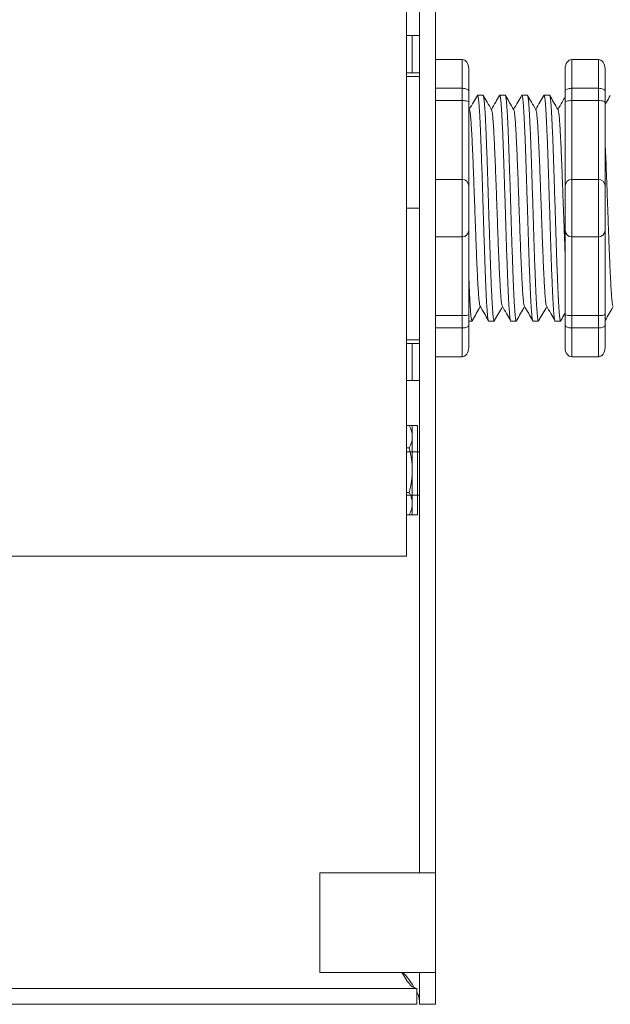
# Model space of a CAD drawing. Units: inches. Extents: x 401.6 to 467.5, y 122.9 to 163.3.
# Drawn here: x 418.9 to 421.1, y 146 to 149.7 of the extents above; entities that cross this region are included whole.
import ezdxf

# ---------------------------------------------------------------- set-up
doc = ezdxf.new("R2010")
doc.units = ezdxf.units.IN
doc.header["$MEASUREMENT"] = 0
doc.layers.add('1', color=7, linetype='Continuous')

msp = doc.modelspace()

# ---------------------------------------------------------------- linework, layer by layer
at = {"color": 7, "linetype": 'Continuous', "lineweight": 20}
for p, q in [((420.3195639075577, 147.7686836187161), (420.3195639075577, 151.4878836542161)), ((420.3695637566577, 151.4878836542161), (420.3695637566577, 146.4778835835161)), ((420.4293637591579, 151.4878836542161), (420.4293637591579, 146.4778835835161)), ((420.3195639075577, 147.7686836187161), (420.3195639075577, 147.6708836018161)), ((417.9295638770579, 147.6708836018161), (420.3195639075577, 147.6708836018161)), ((420.2945639830577, 146.4778835835161), (419.9943639576579, 146.4778835835161)), ((419.9943639576579, 146.4778835835161), (419.9943639576579, 146.1028835422161)), ((420.2945639830577, 146.4778835835161), (420.3695637566577, 146.4778835835161)), ((420.3695637566577, 146.4778835835161), (420.4293637591579, 146.4778835835161)), ((420.4293637591579, 146.4778835835161), (420.4293637591579, 146.1028835422161)), ((419.9943639576579, 146.1028835422161), (420.2945639830577, 146.1028835422161)), ((420.3695637566577, 146.1028835422161), (420.2945639830577, 146.1028835422161)), ((420.3695637566577, 146.1028835422161), (420.4293637591579, 146.1028835422161)), ((420.3695637566577, 146.1028835422161), (420.3695637566577, 145.9828837284161)), ((420.4293637591579, 146.1028835422161), (420.4293637591579, 145.9828837284161)), ((420.3595638454578, 146.0426837309161), (410.7491640656578, 146.0426837309161)), ((420.3595638454578, 145.9828837284161), (420.3595638454578, 146.0426837309161)), ((420.3595638454578, 145.9828837284161), (410.7491640656578, 145.9828837284161)), ((420.4293637591579, 145.9828837284161), (420.3695637566577, 145.9828837284161))]:
    msp.add_line(p, q, dxfattribs=at)
at = {"color": 7, "linetype": 'Continuous', "lineweight": 5}
for p, q in [((420.3409538204577, 149.6328836733161), (420.3195639075577, 149.6328836733161)), ((420.3409538204577, 149.4928836523161), (420.3409538204577, 149.6328836733161)), ((420.3409538204577, 149.6328836733161), (420.3695637566577, 149.6328836733161)), ((420.3409538204577, 149.4928836523161), (420.3195639075577, 149.4928836523161)), ((420.3695637566577, 149.4928836523161), (420.3409538204577, 149.4928836523161)), ((420.3409538204577, 148.4728836771161), (420.3195639075577, 148.4728836771161)), ((420.3409538204577, 148.3328836743162), (420.3409538204577, 148.4728836771161)), ((420.3409538204577, 148.4728836771161), (420.3695637566577, 148.4728836771161)), ((420.3409538204577, 148.3328836743162), (420.3195639075577, 148.3328836743162)), ((420.3695637566577, 148.3328836743162), (420.3409538204577, 148.3328836743162)), ((420.3695637566577, 148.0648836503161), (420.3195639075577, 148.0648836503161)), ((420.3195639075577, 147.9008836115162), (420.3695637566577, 147.9008836115162))]:
    msp.add_line(p, q, dxfattribs=at)
at = {"lineweight": 18}
for p, q in [((420.4293637591579, 149.5428174567921), (420.5294684677753, 149.5428174567921)), ((420.5294684677753, 149.434370689123), (420.5294684677753, 149.5428174567921)), ((420.9425904963022, 149.542817456792), (421.0426952049197, 149.542817456792)), ((420.9425904963022, 149.4343706891343), (420.9425904963022, 149.5428174568033)), ((421.0426952049197, 149.434370689123), (421.0426952049197, 149.542817456792)), ((420.5544946449297, 149.5086310630508), (420.5544946449297, 149.4252104725362)), ((420.9175643191479, 149.5086310630621), (420.9175643191479, 149.4252104725474)), ((421.067721382074, 149.5086310630508), (421.067721382074, 149.4252104725361)), ((420.4293637591579, 149.434370689123), (420.5294684677753, 149.434370689123)), ((420.5294684677753, 149.3880655973752), (420.5294684677753, 149.434370689123)), ((420.9425904963022, 149.434370689123), (421.0426952049197, 149.434370689123)), ((420.9425904963022, 149.3880655973865), (420.9425904963022, 149.4343706891343)), ((421.0426952049197, 149.3880655973752), (421.0426952049197, 149.434370689123)), ((420.4293637591579, 149.3880655973752), (420.5294684677753, 149.3880655973752)), ((420.5294684677753, 149.0913303865352), (420.5294684677753, 149.3880655973752)), ((420.9425904963022, 149.3880655973752), (421.0426952049197, 149.3880655973752)), ((420.9425904963022, 149.0913303865464), (420.9425904963022, 149.3880655973865)), ((421.0426952049197, 149.0913303865351), (421.0426952049197, 149.3880655973752)), ((420.4293637591579, 149.0913303865352), (420.5294684677753, 149.0913303865352)), ((420.5294684677753, 148.8744368511971), (420.5294684677753, 149.0913303865352)), ((420.9425904963022, 149.0913303865351), (421.0426952049197, 149.0913303865351)), ((420.9425904963022, 148.8744368512083), (420.9425904963022, 149.0913303865464)), ((421.0426952049197, 148.874436851197), (421.0426952049197, 149.0913303865351)), ((420.4293637591579, 148.8744368511971), (420.5294684677753, 148.8744368511971)), ((420.5294684677753, 148.577701640357), (420.5294684677753, 148.8744368511971)), ((420.9425904963022, 148.874436851197), (421.0426952049197, 148.874436851197)), ((420.9425904963022, 148.5777016403682), (420.9425904963022, 148.8744368512083)), ((421.0426952049197, 148.5777016403569), (421.0426952049197, 148.874436851197)), ((420.4293637591579, 148.577701640357), (420.5294684677753, 148.577701640357)), ((420.5294684677753, 148.5313965486092), (420.5294684677753, 148.577701640357)), ((420.9425904963022, 148.5777016403569), (421.0426952049197, 148.5777016403569)), ((420.9425904963022, 148.5313965486204), (420.9425904963022, 148.5777016403682)), ((421.0426952049197, 148.5313965486091), (421.0426952049197, 148.5777016403569)), ((420.4293637591579, 148.5313965486092), (420.5294684677753, 148.5313965486092)), ((420.5294684677753, 148.4229497809402), (420.5294684677753, 148.5313965486092)), ((420.5544946449297, 148.540556765196), (420.5544946449297, 148.4571361746814)), ((420.9175643191479, 148.5405567652072), (420.9175643191479, 148.4571361746926)), ((420.9425904963022, 148.5313965486091), (421.0426952049197, 148.5313965486091)), ((420.9425904963022, 148.4229497809514), (420.9425904963022, 148.5313965486204)), ((421.0426952049197, 148.4229497809401), (421.0426952049197, 148.5313965486091)), ((421.067721382074, 148.5405567651959), (421.067721382074, 148.4571361746813)), ((420.4293637591579, 148.4229497809402), (420.5294684677753, 148.4229497809402)), ((420.9425904963022, 148.4229497809401), (421.0426952049197, 148.4229497809401))]:
    msp.add_line(p, q, dxfattribs=at)
at = {"lineweight": 20}
for p, q in [((420.4293637591579, 149.5428174567921), (420.4293637591579, 149.434370689123)), ((420.3695637566577, 148.4831942772621), (420.3695637566577, 149.4825729604702)), ((420.4293637591579, 149.3880655973752), (420.4293637591579, 149.434370689123)), ((420.4293637591579, 149.0913303865352), (420.4293637591579, 149.3880655973752)), ((420.4293637591579, 149.0913303865352), (420.4293637591579, 148.8744368511971)), ((420.4293637591579, 148.577701640357), (420.4293637591579, 148.8744368511971)), ((420.4293637591579, 148.5313965486092), (420.4293637591579, 148.577701640357)), ((420.4293637591579, 148.5313965486092), (420.4293637591579, 148.4229497809402))]:
    msp.add_line(p, q, dxfattribs=at)
at = {"lineweight": 5}
for p, q in [((420.3695637566577, 149.4792361324283), (420.3195639075577, 149.4792361324283)), ((420.6085858332389, 149.4083286304907), (420.5878306409961, 149.4083286304907)), ((420.6920064237535, 149.4083286304907), (420.6712512315107, 149.4083286304907)), ((420.7754270142681, 149.4083286304907), (420.7546718220253, 149.4083286304907)), ((420.8588476047827, 149.4083286304907), (420.8380924125399, 149.4083286304907)), ((420.3695637566577, 148.9828836188661), (420.3195639075577, 148.9828836188661)), ((420.6295409362532, 148.5574386072413), (420.6502961284961, 148.5574386072413)), ((420.7129615267679, 148.5574386072413), (420.7337167190109, 148.5574386072413)), ((420.7963821172827, 148.5574386072413), (420.8171373095255, 148.5574386072413)), ((420.3695637566577, 148.486531105304), (420.3195639075577, 148.486531105304)), ((420.3418133990728, 147.8272831743407), (420.3418133990728, 148.1632997812502)), ((420.3533586917758, 148.163299807825), (420.3621358797326, 148.163299807825)), ((420.3621358797326, 148.163299807825), (420.3621358797326, 147.8272832642295)), ((420.3302328487036, 148.079295336041), (420.3195639075577, 148.0792951945118)), ((420.3302349040625, 147.9112870060535), (420.3195639075577, 147.911286864497)), ((420.3621358797326, 147.8272832642295), (420.3533631492168, 147.8272831478546))]:
    msp.add_line(p, q, dxfattribs=at)
at = {"lineweight": 15}
for p, q in [((420.5544946449297, 149.4252104725362), (420.5544946449297, 149.3825334579742)), ((420.5544946449297, 148.583233779758), (420.5544946449297, 148.540556765196)), ((420.5544946449297, 148.5574386072413), (420.5668755379815, 148.5574386072413)), ((420.8798027077973, 148.5574386072413), (420.9005579000402, 148.5574386072413))]:
    msp.add_line(p, q, dxfattribs=at)
at = {"color": 7, "linetype": 'Continuous', "lineweight": 15}
for p, q in [((420.5544946449297, 149.3825334579742), (420.5544946449297, 149.0663042093807)), ((420.5544946449297, 149.0663042093807), (420.5544946449297, 148.8994630283514)), ((420.5544946449297, 148.8994630283514), (420.5544946449297, 148.583233779758))]:
    msp.add_line(p, q, dxfattribs=at)
at = {"lineweight": 5, "elevation": 1e-10}
for points in [[(420.3195639075577, 148.1632993595191), (420.3533586917758, 148.163299807825)], [(420.3533631492168, 147.8272831478546), (420.3195639075577, 147.8272826994896)]]:
    msp.add_lwpolyline(points, dxfattribs=at)
at = {"lineweight": 18}
for centre, start, end in [((420.5294684677753, 149.0663042093807), 0, 90), ((420.9425904963022, 149.066304209392), 90, 180), ((421.0426952049197, 149.0663042093807), 0, 90), ((420.5294684677753, 148.8994630283514), 270, 0), ((420.9425904963022, 148.8994630283627), 180, 270), ((421.0426952049197, 148.8994630283514), 270, 0)]:
    msp.add_arc(centre, 0.02502617715439414, start, end, dxfattribs=at)
at = {"lineweight": 5}
for centre, radius, start, end in [((420.2602719684944, 148.1212967972442), 0.08159900741300141, 329.0208600591994, 30.98066005922852), ((420.0329385810548, 147.9952875340339), 0.3089355796520054, 344.2224600592274, 15.77896005921811), ((420.2602753115752, 147.8692843022664), 0.08159900741300141, 329.0208600591994, 30.98066005922852)]:
    msp.add_arc(centre, radius, start, end, dxfattribs=at)
at = {"lineweight": 18}
for centre, major_axis, ratio, start_param, end_param in [((420.5294684677753, 149.5086310630508), (2.093312884170099e-18, 0.03418639375250962), 0.7320508076000002, 4.7123889803847, 6.283185307179585), ((421.0426952049197, 149.5086310630508), (2.093312884170099e-18, 0.03418639375250962), 0.7320508076000002, 4.7123889803847, 6.283185307179585), ((420.5294684677753, 149.4252104725362), (-0.02502617715439433, 1.532411387351181e-18), 0.3660254038, 3.141592653589793, 4.712388980384696), ((421.0426952049197, 149.4252104725361), (-0.02502617715439433, 1.532411387351181e-18), 0.3660254038, 3.141592653589793, 4.712388980384696), ((420.5294684677753, 148.540556765196), (-0.02502617715439433, 1.532411387351181e-18), 0.3660254038, 1.570796326794897, 3.141592653589793), ((421.0426952049197, 148.5405567651959), (-0.02502617715439433, 1.532411387351181e-18), 0.3660254038, 1.570796326794897, 3.141592653589793), ((420.5294684677753, 148.4571361746814), (2.09331288417019e-18, 0.0341863937525111), 0.7320508076, 3.141592653589793, 4.7123889803847), ((421.0426952049197, 148.4571361746813), (2.09331288417019e-18, 0.0341863937525111), 0.7320508076, 3.141592653589793, 4.7123889803847)]:
    msp.add_ellipse(centre, major_axis=major_axis, ratio=ratio, start_param=start_param, end_param=end_param, dxfattribs=at)
at = {"lineweight": 18, "extrusion": (0, 0, -1)}
for centre, major_axis, ratio, start_param, end_param in [((420.9425904963022, 149.5086310630621), (-2.093312884170099e-18, 0.03418639375250962), 0.7320508076000002, 4.7123889803847, 6.283185307179585), ((420.9425904963022, 149.4252104725474), (0.02502617715439433, 1.532411387351181e-18), 0.3660254038, 3.141592653589793, 4.712388980384696), ((420.9425904963022, 148.5405567652072), (0.02502617715439433, 1.532411387351181e-18), 0.3660254038, 1.570796326794897, 3.141592653589793), ((420.9425904963022, 148.4571361746926), (-2.09331288417019e-18, 0.0341863937525111), 0.7320508076, 3.141592653589793, 4.7123889803847)]:
    msp.add_ellipse(centre, major_axis=major_axis, ratio=ratio, start_param=start_param, end_param=end_param, dxfattribs=at)
at = {"lineweight": 5}
for points, knots in [([(420.5869286997601, 149.4073584566372), (420.5821324327591, 149.3990742009776), (420.5719660817751, 149.3815145758231), (420.5617970375799, 149.3639564920582), (420.5564255309848, 149.3546819367582)], [0, 0, 0, 0, 0.4717786163822437, 1, 1, 1, 1]), ([(420.6406326163573, 149.3533174424466), (420.6350254153967, 149.3630447831409), (420.6246433037833, 149.3810556119838), (420.6142639746781, 149.3990680260748), (420.6094903437483, 149.4073522433061)], [0, 0, 0, 0, 0.5400829011914207, 1, 1, 1, 1]), ([(420.6703492902749, 149.4073584566372), (420.665553023274, 149.3990742009776), (420.6553866722897, 149.3815145758231), (420.6452176280945, 149.3639564920582), (420.6398461214996, 149.3546819367582)], [0, 0, 0, 0, 0.4717786163822438, 1, 1, 1, 1]), ([(420.7240532068719, 149.3533174424466), (420.7184460059113, 149.3630447831409), (420.7080638942979, 149.3810556119838), (420.6976845651927, 149.3990680260748), (420.6929109342631, 149.4073522433061)], [0, 0, 0, 0, 0.5400829011914203, 1, 1, 1, 1]), ([(420.7537698807893, 149.4073584566372), (420.7489736137886, 149.3990742009776), (420.7388072628043, 149.3815145758231), (420.7286382186091, 149.3639564920582), (420.7232667120142, 149.3546819367582)], [0, 0, 0, 0, 0.4717786163822433, 1, 1, 1, 1]), ([(420.8074737973865, 149.3533174424466), (420.8018665964259, 149.3630447831409), (420.7914844848125, 149.3810556119838), (420.7811051557073, 149.3990680260748), (420.7763315247777, 149.4073522433061)], [0, 0, 0, 0, 0.5400829011914209, 1, 1, 1, 1]), ([(420.8371904713042, 149.4073584566372), (420.8323942043032, 149.3990742009776), (420.8222278533191, 149.3815145758231), (420.8120588091237, 149.3639564920582), (420.8066873025288, 149.3546819367582)], [0, 0, 0, 0, 0.4717786163822453, 1, 1, 1, 1]), ([(420.8908943879011, 149.3533174424466), (420.8852871869405, 149.3630447831409), (420.8749050753271, 149.3810556119838), (420.8645257462219, 149.3990680260748), (420.8597521152923, 149.4073522433061)], [0, 0, 0, 0, 0.54008290119142, 1, 1, 1, 1]), ([(421.087452242848, 149.4073584566372), (421.0826559758472, 149.3990742009776), (421.0760795180139, 149.3877151465266), (421.0695019331797, 149.3763567370855), (421.0677213820734, 149.3732821444875)], [0, 0, 0, 0, 0.4717786163822453, 0.6468847911628302, 0.6468847911628302, 0.6468847911628302, 0.6468847911628302]), ([(420.5685932051917, 148.5607461080424), (420.5733785919865, 148.5690176917161), (420.5832262272608, 148.5860394169497), (420.5930743957726, 148.6030517490618), (420.5981369183666, 148.6117970620193)], [0, 0, 0, 0, 0.4859427326075871, 1, 1, 1, 1]), ([(420.5965287784006, 148.6145622386885), (420.6021524638651, 148.6048934286773), (420.6125847798584, 148.5869571337062), (420.6230165384008, 148.5690109861827), (420.6278249119804, 148.5607389598261)], [0, 0, 0, 0, 0.5390639497625647, 1, 1, 1, 1]), ([(420.6520137957063, 148.5607461080424), (420.6567991825011, 148.5690176917161), (420.6666468177754, 148.5860394169497), (420.6764949862872, 148.6030517490618), (420.6815575088812, 148.6117970620193)], [0, 0, 0, 0, 0.4859427326075866, 1, 1, 1, 1]), ([(420.6799493689154, 148.6145622386885), (420.6855730543797, 148.6048934286773), (420.6960053703733, 148.5869571337062), (420.7064371289154, 148.5690109861827), (420.711245502495, 148.5607389598261)], [0, 0, 0, 0, 0.5390639497625631, 1, 1, 1, 1]), ([(420.7354343862209, 148.5607461080424), (420.7402197730159, 148.5690176917161), (420.75006740829, 148.5860394169497), (420.7599155768018, 148.6030517490618), (420.7649780993958, 148.6117970620193)], [0, 0, 0, 0, 0.4859427326075892, 1, 1, 1, 1]), ([(420.76336995943, 148.6145622386885), (420.7689936448946, 148.6048934286773), (420.7794259608879, 148.5869571337062), (420.78985771943, 148.5690109861827), (420.7946660930097, 148.5607389598261)], [0, 0, 0, 0, 0.5390639497625637, 1, 1, 1, 1]), ([(420.8188549767355, 148.5607461080424), (420.8236403635305, 148.5690176917161), (420.8334879988049, 148.5860394169497), (420.8433361673164, 148.6030517490618), (420.8483986899104, 148.6117970620193)], [0, 0, 0, 0, 0.4859427326075887, 1, 1, 1, 1]), ([(420.8467905499446, 148.6145622386885), (420.8524142354092, 148.6048934286773), (420.8628465514025, 148.5869571337062), (420.8732783099449, 148.5690109861827), (420.8780866835243, 148.5607389598261)], [0, 0, 0, 0, 0.5390639497625639, 1, 1, 1, 1]), ([(421.0691167482793, 148.5607461080424), (421.0739021350743, 148.5690176917161), (421.0837497703487, 148.5860394169497), (421.0935979388605, 148.6030517490618), (421.0986604614545, 148.6117970620193)], [0, 0, 0, 0, 0.4859427326075871, 1, 1, 1, 1])]:
    msp.add_open_spline(points, degree=3, knots=knots, dxfattribs=at)
at = {"color": 253, "linetype": 'Continuous', "lineweight": 5}
for points, knots in [([(420.6295409362883, 148.5574386621299), (420.6295409247656, 148.5574386438388), (420.6291189276407, 148.5567687639267), (420.628277772023, 148.5591020623971), (420.6269668658612, 148.5647986348337), (420.6256372811608, 148.575101015744), (420.6243025575226, 148.5892573043598), (420.6229837948242, 148.6072173647267), (420.6216965014941, 148.6286446307568), (420.620448231617, 148.6533859576695), (420.6191518130603, 148.6813475989678), (420.6178289809258, 148.7124217967536), (420.6164933502343, 148.7462254745966), (420.6151668029024, 148.7822690174862), (420.6138629280394, 148.8200091995548), (420.6126093657764, 148.8591310842986), (420.6113328579819, 148.8994709786892), (420.6100184601514, 148.940872586954), (420.6086857540917, 148.9828847512095), (420.6073530480318, 149.0248969044173), (420.6060386502012, 149.066298479842), (420.6047621424067, 149.1066383204203), (420.6035085801436, 149.145760130716), (420.6022047052815, 149.1835002186054), (420.6008781579462, 149.2195436450994), (420.5995425272676, 149.2533471962249), (420.5982196950847, 149.2844212198471), (420.5969232767069, 149.3123827864643), (420.5956750061684, 149.337123604753), (420.5943877153272, 149.3585519282395), (420.5930689432327, 149.3765070790214), (420.5917342548445, 149.3906808204821), (420.5904045388738, 149.4009172063221), (420.5890941180182, 149.4068567413613), (420.588023832221, 149.4090598992236), (420.58737160854, 149.4077105670186), (420.5871417774089, 149.4072350881981)], [0, 0, 0, 0, 8.311332714e-07, 0.030438824607528, 0.0612026520070828, 0.0921471668627207, 0.1231220030101496, 0.1539759093995288, 0.1845611487787483, 0.214904133812701, 0.2455546140179901, 0.2764446999955374, 0.3074256075388102, 0.3383459081020254, 0.3690559403276396, 0.3994306065777004, 0.4299449904074972, 0.4607567943275693, 0.4917194948249943, 0.5226821953224216, 0.5534939992424935, 0.5840083830722903, 0.6143830493223511, 0.6450930815479654, 0.6760133821111806, 0.7069942896544533, 0.7378843756319962, 0.7685348558372895, 0.7988778408712423, 0.8294630802504616, 0.8603169866398406, 0.8912918227872692, 0.9222363376429068, 0.9530001650424612, 0.9834381585167131, 1, 1, 1, 1]), ([(420.6085858332087, 149.4083285756325), (420.6090056968246, 149.4079409411702), (420.6098499302179, 149.4071615119815), (420.6111595662828, 149.4008346260838), (420.6124894913361, 149.3907030301117), (420.6138241235796, 149.3765011495405), (420.6151429106398, 149.3585534994189), (420.616430197517, 149.3371231891603), (420.6176784691085, 149.312382898671), (420.6189748872018, 149.2844211893934), (420.6202977194618, 149.2533472044392), (420.6216333501195, 149.2195436428999), (420.6229598974605, 149.1835002191901), (420.6242637723209, 149.1457601305618), (420.6255173345846, 149.1066383204617), (420.6267938423788, 149.0662984798309), (420.6281082402097, 149.0248969044201), (420.6294409462693, 148.9828847512096), (420.630773652329, 148.9408725869505), (420.6320880501598, 148.8994709787029), (420.6333645579541, 148.8591310842484), (420.6346181202179, 148.8200091997425), (420.6359219950775, 148.7822690167749), (420.6372485424221, 148.7462254772725), (420.6385841730661, 148.71242178676), (420.6399070053766, 148.6813476360178), (420.6412034232844, 148.6533858211592), (420.6424516955619, 148.6286451363653), (420.6437389798566, 148.6072154532354), (420.6450577766663, 148.5892645181451), (420.6463923723338, 148.5750739955878), (420.6477224335965, 148.5648991016571), (420.6490315779085, 148.5587312101197), (420.650297555145, 148.5569763709637), (420.6512286928534, 148.5577381178632), (420.6517600906993, 148.5603469939617), (420.65185942224, 148.5608346581189)], [0, 0, 0, 0, 0.0298148620966365, 0.0599497104509929, 0.0902615520324234, 0.1206030949744215, 0.150826180616779, 0.180786092255986, 0.2105087025391886, 0.2405325211290703, 0.270791046653105, 0.3011385368587737, 0.3314266592189032, 0.3615088122636733, 0.3912624560275511, 0.42115296078805, 0.4513348047633216, 0.4816644601736464, 0.5119941155839755, 0.542175959559247, 0.572066464319746, 0.6018201080836239, 0.6319022611283938, 0.6621903834885232, 0.6925378736941921, 0.7227963992182246, 0.7528202178081084, 0.7825428280913109, 0.8125027397305178, 0.8427258253728753, 0.8730673683148733, 0.9033792098963038, 0.9335140582506604, 0.9633297344877082, 0.9931454107247559, 1, 1, 1, 1]), ([(420.7129615268029, 148.5574386621299), (420.7129615152803, 148.5574386438388), (420.7125395181558, 148.5567687639273), (420.7116983625373, 148.5591020623968), (420.7103874563758, 148.5647986348338), (420.7090578716754, 148.575101015744), (420.7077231480372, 148.5892573043598), (420.706404385339, 148.6072173647267), (420.7051170920089, 148.6286446307568), (420.7038688221316, 148.6533859576695), (420.7025724035749, 148.6813475989678), (420.7012495714404, 148.7124217967536), (420.6999139407491, 148.7462254745966), (420.698587393417, 148.7822690174862), (420.697283518554, 148.8200091995548), (420.6960299562913, 148.8591310842986), (420.6947534484968, 148.8994709786892), (420.693439050666, 148.940872586954), (420.6921063446063, 148.9828847512095), (420.6907736385464, 149.0248969044173), (420.6894592407158, 149.066298479842), (420.6881827329213, 149.1066383204203), (420.6869291706582, 149.145760130716), (420.6856252957961, 149.1835002186054), (420.6842987484608, 149.2195436450994), (420.6829631177824, 149.2533471962249), (420.6816402855993, 149.2844212198471), (420.6803438672216, 149.3123827864643), (420.679095596683, 149.337123604753), (420.677808305842, 149.3585519282395), (420.6764895337473, 149.3765070790214), (420.6751548453591, 149.3906808204821), (420.6738251293884, 149.4009172063221), (420.6725147085328, 149.4068567413613), (420.6714444227356, 149.4090598992236), (420.6707921990546, 149.4077105670186), (420.6705623679238, 149.4072350881981)], [0, 0, 0, 0, 8.311332714e-07, 0.0304388246075298, 0.0612026520070843, 0.0921471668627218, 0.1231220030101504, 0.1539759093995293, 0.1845611487787485, 0.2149041338127011, 0.2455546140179902, 0.2764446999955376, 0.3074256075388103, 0.3383459081020255, 0.3690559403276397, 0.3994306065777005, 0.4299449904074973, 0.4607567943275694, 0.4917194948249945, 0.5226821953224217, 0.5534939992424938, 0.5840083830722905, 0.6143830493223512, 0.6450930815479655, 0.6760133821111807, 0.7069942896544534, 0.7378843756319963, 0.7685348558372896, 0.7988778408712423, 0.8294630802504617, 0.8603169866398407, 0.8912918227872693, 0.9222363376429068, 0.9530001650424612, 0.9834381585167131, 1, 1, 1, 1]), ([(420.6920064237233, 149.4083285756325), (420.6924262873392, 149.4079409411702), (420.6932705207325, 149.4071615119815), (420.6945801567974, 149.4008346260838), (420.6959100818507, 149.3907030301117), (420.6972447140942, 149.3765011495405), (420.6985635011546, 149.3585534994189), (420.6998507880316, 149.3371231891603), (420.7010990596231, 149.312382898671), (420.7023954777162, 149.2844211893934), (420.7037183099764, 149.2533472044392), (420.7050539406341, 149.2195436428999), (420.7063804879751, 149.1835002191901), (420.7076843628358, 149.1457601305618), (420.7089379250992, 149.1066383204617), (420.7102144328935, 149.0662984798309), (420.7115288307243, 149.0248969044201), (420.7128615367839, 148.9828847512096), (420.7141942428438, 148.9408725869505), (420.7155086406744, 148.8994709787029), (420.7167851484687, 148.8591310842484), (420.7180387107325, 148.8200091997425), (420.7193425855921, 148.7822690167749), (420.7206691329367, 148.7462254772725), (420.7220047635807, 148.71242178676), (420.7233275958912, 148.6813476360178), (420.724624013799, 148.6533858211592), (420.7258722860765, 148.6286451363653), (420.7271595703712, 148.6072154532354), (420.7284783671811, 148.5892645181451), (420.7298129628484, 148.5750739955878), (420.7311430241111, 148.5648991016571), (420.7324521684231, 148.5587312101197), (420.7337181456596, 148.5569763709637), (420.734649283368, 148.5577381178632), (420.7351806812139, 148.5603469939617), (420.7352800127546, 148.5608346581189)], [0, 0, 0, 0, 0.0298148620966386, 0.05994971045099501, 0.0902615520324255, 0.1206030949744236, 0.1508261806167811, 0.180786092255988, 0.2105087025391906, 0.2405325211290723, 0.270791046653107, 0.3011385368587757, 0.3314266592189052, 0.3615088122636751, 0.391262456027553, 0.4211529607880521, 0.4513348047633237, 0.4816644601736483, 0.5119941155839773, 0.5421759595592488, 0.5720664643197478, 0.6018201080836256, 0.6319022611283955, 0.6621903834885251, 0.6925378736941937, 0.7227963992182264, 0.7528202178081103, 0.7825428280913129, 0.8125027397305197, 0.8427258253728773, 0.8730673683148754, 0.903379209896306, 0.9335140582506624, 0.963329734487708, 0.9931454107247579, 1, 1, 1, 1]), ([(420.7963821173175, 148.5574386621299), (420.7963821057949, 148.5574386438388), (420.7959601086692, 148.5567687639273), (420.7951189530524, 148.5591020623968), (420.7938080468904, 148.5647986348338), (420.79247846219, 148.575101015744), (420.7911437385519, 148.5892573043598), (420.7898249758534, 148.6072173647267), (420.7885376825236, 148.6286446307568), (420.7872894126462, 148.6533859576695), (420.7859929940898, 148.6813475989678), (420.784670161955, 148.7124217967536), (420.7833345312637, 148.7462254745966), (420.7820079839316, 148.7822690174862), (420.7807041090686, 148.8200091995548), (420.7794505468059, 148.8591310842986), (420.7781740390114, 148.8994709786892), (420.7768596411806, 148.940872586954), (420.7755269351209, 148.9828847512095), (420.7741942290613, 149.0248969044173), (420.7728798312305, 149.066298479842), (420.771603323436, 149.1066383204203), (420.770349761173, 149.145760130716), (420.7690458863109, 149.1835002186054), (420.7677193389754, 149.2195436450994), (420.766383708297, 149.2533471962249), (420.7650608761141, 149.2844212198471), (420.7637644577362, 149.3123827864643), (420.7625161871976, 149.337123604753), (420.7612288963566, 149.3585519282395), (420.7599101242619, 149.3765070790214), (420.7585754358738, 149.3906808204821), (420.757245719903, 149.4009172063221), (420.7559352990474, 149.4068567413613), (420.7548650132503, 149.4090598992236), (420.7542127895692, 149.4077105670186), (420.7539829584384, 149.4072350881981)], [0, 0, 0, 0, 8.311332714e-07, 0.0304388246075277, 0.0612026520070822, 0.0921471668627198, 0.1231220030101484, 0.1539759093995273, 0.1845611487787466, 0.2149041338126993, 0.2455546140179884, 0.2764446999955358, 0.3074256075388086, 0.3383459081020238, 0.3690559403276381, 0.3994306065776988, 0.4299449904074956, 0.4607567943275678, 0.4917194948249929, 0.5226821953224201, 0.5534939992424922, 0.5840083830722891, 0.6143830493223498, 0.6450930815479641, 0.6760133821111793, 0.7069942896544521, 0.737884375631995, 0.7685348558372884, 0.7988778408712411, 0.8294630802504606, 0.8603169866398394, 0.891291822787268, 0.9222363376429056, 0.9530001650424602, 0.9834381585167142, 1, 1, 1, 1]), ([(420.7754270142379, 149.4083285756325), (420.7758468778538, 149.4079409411702), (420.7766911112471, 149.4071615119815), (420.778000747312, 149.4008346260838), (420.7793306723653, 149.3907030301117), (420.7806653046088, 149.3765011495405), (420.781984091669, 149.3585534994189), (420.7832713785462, 149.3371231891603), (420.7845196501377, 149.312382898671), (420.785816068231, 149.2844211893934), (420.787138900491, 149.2533472044392), (420.7884745311487, 149.2195436428999), (420.7898010784897, 149.1835002191901), (420.7911049533504, 149.1457601305618), (420.7923585156138, 149.1066383204617), (420.7936350234081, 149.0662984798309), (420.7949494212389, 149.0248969044201), (420.7962821272988, 148.9828847512096), (420.7976148333584, 148.9408725869505), (420.7989292311892, 148.8994709787029), (420.8002057389833, 148.8591310842484), (420.8014593012471, 148.8200091997425), (420.8027631761067, 148.7822690167749), (420.8040897234513, 148.7462254772725), (420.8054253540953, 148.71242178676), (420.8067481864059, 148.6813476360178), (420.8080446043136, 148.6533858211592), (420.8092928765913, 148.6286451363653), (420.8105801608858, 148.6072154532354), (420.8118989576957, 148.5892645181451), (420.813233553363, 148.5750739955878), (420.8145636146257, 148.5648991016571), (420.8158727589377, 148.5587312101197), (420.8171387361742, 148.5569763709637), (420.8180698738826, 148.5577381178632), (420.8186012717285, 148.5603469939617), (420.8187006032692, 148.5608346581189)], [0, 0, 0, 0, 0.0298148620966386, 0.05994971045099501, 0.0902615520324255, 0.1206030949744236, 0.1508261806167812, 0.180786092255988, 0.2105087025391907, 0.2405325211290713, 0.2707910466531061, 0.3011385368587748, 0.3314266592189043, 0.3615088122636743, 0.3912624560275521, 0.421152960788051, 0.4513348047633226, 0.4816644601736473, 0.5119941155839763, 0.5421759595592478, 0.5720664643197468, 0.6018201080836247, 0.6319022611283949, 0.6621903834885247, 0.6925378736941934, 0.7227963992182251, 0.7528202178081091, 0.7825428280913118, 0.8125027397305187, 0.8427258253728763, 0.8730673683148743, 0.9033792098963048, 0.9335140582506614, 0.9633297344877082, 0.993145410724758, 1, 1, 1, 1]), ([(420.8798027078321, 148.5574386621299), (420.8798026963095, 148.5574386438388), (420.8793806991843, 148.5567687639273), (420.878539543567, 148.5591020623968), (420.877228637405, 148.5647986348338), (420.8758990527046, 148.575101015744), (420.8745643290667, 148.5892573043598), (420.8732455663682, 148.6072173647267), (420.8719582730382, 148.6286446307568), (420.8707100031608, 148.6533859576695), (420.8694135846044, 148.6813475989678), (420.8680907524699, 148.7124217967536), (420.8667551217783, 148.7462254745966), (420.8654285744464, 148.7822690174862), (420.8641246995834, 148.8200091995548), (420.8628711373205, 148.8591310842986), (420.861594629526, 148.8994709786892), (420.8602802316952, 148.940872586954), (420.8589475256355, 148.9828847512095), (420.8576148195759, 149.0248969044173), (420.8563004217451, 149.066298479842), (420.8550239139506, 149.1066383204203), (420.8537703516876, 149.145760130716), (420.8524664768256, 149.1835002186054), (420.85113992949, 149.2195436450994), (420.8498042988116, 149.2533471962249), (420.8484814666287, 149.2844212198471), (420.8471850482508, 149.3123827864643), (420.8459367777122, 149.337123604753), (420.8446494868712, 149.3585519282395), (420.8433307147765, 149.3765070790214), (420.8419960263884, 149.3906808204821), (420.8406663104176, 149.4009172063221), (420.8393558895622, 149.4068567413613), (420.8382856037651, 149.4090598992236), (420.8376333800838, 149.4077105670186), (420.837403548953, 149.4072350881981)], [0, 0, 0, 0, 8.311332714e-07, 0.0304388246075277, 0.0612026520070822, 0.0921471668627199, 0.1231220030101485, 0.1539759093995274, 0.1845611487787468, 0.2149041338126995, 0.24555461401799, 0.2764446999955375, 0.3074256075388104, 0.3383459081020259, 0.3690559403276403, 0.3994306065777012, 0.4299449904074981, 0.4607567943275703, 0.4917194948249943, 0.5226821953224217, 0.5534939992424937, 0.5840083830722905, 0.6143830493223513, 0.6450930815479657, 0.676013382111181, 0.7069942896544538, 0.7378843756319968, 0.7685348558372902, 0.7988778408712428, 0.8294630802504622, 0.8603169866398412, 0.8912918227872699, 0.9222363376429076, 0.953000165042462, 0.9834381585167152, 1, 1, 1, 1]), ([(420.8588476047525, 149.4083285756325), (420.8592674683684, 149.4079409411702), (420.8601117017617, 149.4071615119815), (420.8614213378266, 149.4008346260838), (420.8627512628802, 149.3907030301117), (420.8640858951237, 149.3765011495405), (420.8654046821839, 149.3585534994189), (420.8666919690608, 149.3371231891603), (420.8679402406523, 149.312382898671), (420.8692366587456, 149.2844211893934), (420.8705594910058, 149.2533472044392), (420.8718951216633, 149.2195436428999), (420.8732216690043, 149.1835002191901), (420.874525543865, 149.1457601305618), (420.8757791061284, 149.1066383204617), (420.8770556139229, 149.0662984798309), (420.8783700117535, 149.0248969044201), (420.8797027178131, 148.9828847512096), (420.881035423873, 148.9408725869505), (420.8823498217038, 148.8994709787029), (420.8836263294981, 148.8591310842484), (420.8848798917617, 148.8200091997425), (420.8861837666213, 148.7822690167749), (420.8875103139659, 148.7462254772725), (420.8888459446102, 148.71242178676), (420.8901687769205, 148.6813476360178), (420.8914651948282, 148.6533858211592), (420.8927134671059, 148.6286451363653), (420.8940007514004, 148.6072154532354), (420.8953195482104, 148.5892645181451), (420.8966541438776, 148.5750739955878), (420.8979842051403, 148.5648991016571), (420.8992933494523, 148.5587312101197), (420.9005593266888, 148.5569763709637), (420.9014904643972, 148.5577381178632), (420.9020218622431, 148.5603469939617), (420.9021211937838, 148.5608346581189)], [0, 0, 0, 0, 0.0298148620966386, 0.05994971045099501, 0.0902615520324254, 0.1206030949744235, 0.150826180616781, 0.1807860922559879, 0.2105087025391905, 0.2405325211290711, 0.2707910466531059, 0.3011385368587745, 0.331426659218904, 0.3615088122636739, 0.3912624560275517, 0.4211529607880507, 0.4513348047633222, 0.4816644601736469, 0.5119941155839759, 0.5421759595592474, 0.5720664643197463, 0.6018201080836241, 0.631902261128394, 0.6621903834885235, 0.6925378736941922, 0.7227963992182237, 0.7528202178081075, 0.7825428280913101, 0.8125027397305168, 0.8427258253728742, 0.8730673683148723, 0.9033792098963028, 0.9335140582506593, 0.963329734487707, 0.993145410724756, 1, 1, 1, 1]), ([(420.5965282575336, 148.6147745673593), (420.5960806883529, 148.6165777507017), (420.5951314386948, 148.6204021229869), (420.5936568690956, 148.6319316257591), (420.5921396585576, 148.6478916766968), (420.5906506885407, 148.6680736623503), (420.5892228488976, 148.6920685545271), (420.587745310077, 148.7197416350773), (420.5862312872736, 148.7509235954281), (420.5847059216032, 148.7851391713436), (420.5831964810979, 148.8217316570653), (420.5817324891238, 148.8601075075821), (420.580297806463, 148.8999631241989), (420.578800140121, 148.9410327068507), (420.5772787775508, 148.9828846070576), (420.5757574149781, 149.0247364950388), (420.5742597486444, 149.0658060393585), (420.572825065954, 149.1056615987169), (420.5713610740899, 149.1440373505638), (420.5698516331694, 149.1806297832239), (420.5683262690563, 149.2148450267901), (420.5668122404683, 149.2460275942066), (420.565334722976, 149.2736977247821), (420.5639068042623, 149.2977027626783), (420.5624181327618, 149.3178455730582), (420.560899796724, 149.3339523920901), (420.5593770125931, 149.3453424605349), (420.5581410509355, 149.3516789178801), (420.5574354234447, 149.352496925339), (420.5572171667088, 149.3527499421789)], [0, 0, 0, 0, 0.0341033384245821, 0.0723297843515723, 0.1105073699602376, 0.1483943993164591, 0.1858645312900219, 0.2236652550847159, 0.2618038423699136, 0.300040075387553, 0.3381300267802063, 0.3758353159657466, 0.4133490473321318, 0.4513131246015347, 0.4895200113857687, 0.5277268981700003, 0.5656909754394029, 0.6032047068057883, 0.6409099959913287, 0.6789999473839821, 0.7172361804016213, 0.7553747676868192, 0.7931754914815129, 0.8306456234550756, 0.8685326528112967, 0.9067102384199616, 0.9449366843469512, 0.9829684363237059, 1, 1, 1, 1]), ([(420.6799488480485, 148.6147745673593), (420.6795012788675, 148.6165777507017), (420.6785520292094, 148.6204021229869), (420.6770774596102, 148.6319316257591), (420.6755602490722, 148.6478916766968), (420.6740712790553, 148.6680736623503), (420.6726434394122, 148.6920685545271), (420.6711659005916, 148.7197416350773), (420.6696518777882, 148.7509235954281), (420.6681265121178, 148.7851391713436), (420.6666170716125, 148.8217316570653), (420.6651530796386, 148.8601075075821), (420.6637183969776, 148.8999631241989), (420.6622207306356, 148.9410327068507), (420.6606993680657, 148.9828846070576), (420.6591780054927, 149.0247364950388), (420.657680339159, 149.0658060393585), (420.6562456564686, 149.1056615987169), (420.6547816646045, 149.1440373505638), (420.653272223684, 149.1806297832239), (420.6517468595709, 149.2148450267901), (420.6502328309832, 149.2460275942066), (420.6487553134907, 149.2736977247821), (420.6473273947772, 149.2977027626783), (420.6458387232764, 149.3178455730582), (420.6443203872386, 149.3339523920901), (420.6427976031077, 149.3453424605349), (420.6415616414501, 149.3516789178801), (420.6408560139593, 149.352496925339), (420.6406377572234, 149.3527499421789)], [0, 0, 0, 0, 0.0341033384245818, 0.0723297843515716, 0.1105073699602365, 0.1483943993164578, 0.1858645312900204, 0.2236652550847144, 0.2618038423699122, 0.3000400753875516, 0.338130026780205, 0.3758353159657454, 0.4133490473321307, 0.4513131246015336, 0.4895200113857677, 0.5277268981699993, 0.5656909754394022, 0.6032047068057875, 0.6409099959913279, 0.6789999473839813, 0.7172361804016207, 0.7553747676868187, 0.7931754914815126, 0.8306456234550752, 0.8685326528112963, 0.9067102384199612, 0.9449366843469512, 0.982968436323706, 1, 1, 1, 1]), ([(420.7633694385631, 148.6147745673593), (420.7629218693821, 148.6165777507017), (420.7619726197242, 148.6204021229869), (420.760498050125, 148.6319316257591), (420.7589808395869, 148.6478916766968), (420.7574918695699, 148.6680736623503), (420.7560640299268, 148.6920685545271), (420.7545864911062, 148.7197416350773), (420.7530724683028, 148.7509235954281), (420.7515471026326, 148.7851391713436), (420.7500376621271, 148.8217316570653), (420.7485736701532, 148.8601075075821), (420.7471389874922, 148.8999631241989), (420.7456413211502, 148.9410327068507), (420.7441199585803, 148.9828846070576), (420.7425985960073, 149.0247364950388), (420.7411009296736, 149.0658060393585), (420.7396662469832, 149.1056615987169), (420.7382022551191, 149.1440373505638), (420.7366928141986, 149.1806297832239), (420.7351674500857, 149.2148450267901), (420.7336534214978, 149.2460275942066), (420.7321759040053, 149.2736977247821), (420.7307479852918, 149.2977027626783), (420.729259313791, 149.3178455730582), (420.7277409777532, 149.3339523920901), (420.7262181936223, 149.3453424605349), (420.7249822319647, 149.3516789178801), (420.7242766044739, 149.352496925339), (420.7240583477382, 149.3527499421789)], [0, 0, 0, 0, 0.0341033384245819, 0.0723297843515718, 0.1105073699602367, 0.148394399316458, 0.1858645312900206, 0.2236652550847146, 0.2618038423699125, 0.300040075387552, 0.3381300267802054, 0.3758353159657459, 0.4133490473321312, 0.4513131246015341, 0.4895200113857682, 0.5277268981700001, 0.5656909754394028, 0.6032047068057883, 0.6409099959913287, 0.6789999473839822, 0.7172361804016216, 0.7553747676868195, 0.7931754914815136, 0.8306456234550763, 0.8685326528112975, 0.9067102384199625, 0.9449366843469524, 0.9829684363237072, 1, 1, 1, 1]), ([(420.8467900290777, 148.6147745673593), (420.8463424598967, 148.6165777507017), (420.8453932102388, 148.6204021229869), (420.8439186406396, 148.6319316257591), (420.8424014301017, 148.6478916766968), (420.8409124600848, 148.6680736623503), (420.8394846204416, 148.6920685545271), (420.8380070816208, 148.7197416350773), (420.8364930588174, 148.7509235954281), (420.8349676931472, 148.7851391713436), (420.8334582526419, 148.8217316570653), (420.8319942606678, 148.8601075075821), (420.8305595780068, 148.8999631241989), (420.8290619116648, 148.9410327068507), (420.8275405490949, 148.9828846070576), (420.8260191865222, 149.0247364950388), (420.8245215201882, 149.0658060393585), (420.8230868374978, 149.1056615987169), (420.8216228456337, 149.1440373505638), (420.8201134047133, 149.1806297832239), (420.8185880406001, 149.2148450267901), (420.8170740120124, 149.2460275942066), (420.8155964945201, 149.2736977247821), (420.8141685758064, 149.2977027626783), (420.8126799043056, 149.3178455730582), (420.811161568268, 149.3339523920901), (420.8096387841371, 149.3453424605349), (420.8084028224793, 149.3516789178801), (420.8076971949887, 149.352496925339), (420.8074789382528, 149.3527499421789)], [0, 0, 0, 0, 0.034103338424583, 0.0723297843515728, 0.1105073699602376, 0.1483943993164588, 0.1858645312900215, 0.2236652550847168, 0.2618038423699148, 0.3000400753875545, 0.338130026780208, 0.3758353159657485, 0.4133490473321338, 0.4513131246015367, 0.4895200113857696, 0.5277268981700012, 0.5656909754394039, 0.6032047068057893, 0.6409099959913296, 0.6789999473839828, 0.7172361804016224, 0.7553747676868202, 0.7931754914815141, 0.8306456234550768, 0.8685326528112979, 0.9067102384199628, 0.9449366843469524, 0.9829684363237072, 1, 1, 1, 1]), ([(421.0970518006217, 148.6147745673593), (421.0966042314407, 148.6165777507017), (421.0956549817826, 148.6204021229869), (421.0941804121834, 148.6319316257591), (421.0926632016455, 148.6478916766968), (421.0911742316286, 148.6680736623503), (421.0897463919854, 148.6920685545271), (421.0882688531648, 148.7197416350773), (421.0867548303613, 148.7509235954281), (421.0852294646911, 148.7851391713436), (421.0837200241858, 148.8217316570653), (421.0822560322119, 148.8601075075821), (421.0808213495508, 148.8999631241989), (421.0793236832089, 148.9410327068507), (421.0778023206387, 148.9828846070576), (421.076280958066, 149.0247364950388), (421.0747832917322, 149.0658060393585), (421.0733486090418, 149.1056615987169), (421.0718846171778, 149.1440373505638), (421.0703751762571, 149.1806297832239), (421.0689798595967, 149.2119279493363), (421.0680959390318, 149.230341121498), (421.0677213820742, 149.2378859984454)], [0, 0, 0, 0, 0.0341033384245824, 0.0723297843515723, 0.1105073699602372, 0.1483943993164584, 0.1858645312900211, 0.223665255084716, 0.2618038423699138, 0.3000400753875532, 0.3381300267802066, 0.375835315965747, 0.4133490473321322, 0.4513131246015351, 0.4895200113857676, 0.5277268981699993, 0.565690975439402, 0.6032047068057874, 0.6409099959913277, 0.678999947383981, 0.7172361804016204, 0.7456158833428433, 0.7456158833428433, 0.7456158833428433, 0.7456158833428433])]:
    msp.add_open_spline(points, degree=3, knots=knots, dxfattribs=at)
at = {"lineweight": 15}
for points, knots in [([(420.9175643191508, 149.4020960447615), (420.9137836099569, 149.3955659396044), (420.9046325958, 149.3797605914244), (420.8954793996383, 149.3639564920582), (420.8901078930434, 149.3546819367582)], [0.09989611749225054, 0.09989611749225054, 0.09989611749225054, 0.09989611749225054, 0.4717786163822479, 1, 1, 1, 1]), ([(420.9022755672501, 148.5607461080424), (420.9070609540451, 148.5690176917161), (420.9121571540059, 148.5778265187137), (420.9172534967738, 148.5866328301267), (420.9175643191478, 148.5871699112445)], [0, 0, 0, 0, 0.4859427326075849, 0.517504945990641, 0.517504945990641, 0.517504945990641, 0.517504945990641])]:
    msp.add_open_spline(points, degree=3, knots=knots, dxfattribs=at)
at = {"lineweight": 18}
for points, knots in [([(420.5294684677805, 149.3880655973945), (420.5333028258958, 149.3880655973945), (420.5370303226363, 149.3878793574317), (420.5434717064856, 149.387234873011), (420.5461728248137, 149.3867837044298), (420.5525564060401, 149.3852055128417), (420.5544946449351, 149.3838887624588), (420.5544946449351, 149.38253345797)], [0, 0, 0, 0, 0.2500000000000001, 0.2500000000000001, 0.5000000000000002, 0.5000000000000002, 1, 1, 1, 1]), ([(420.942590496297, 149.3880655974058), (420.9387561381818, 149.3880655974058), (420.9350286414412, 149.3878793574429), (420.9285872575919, 149.3872348730223), (420.9258861392638, 149.3867837044411), (420.9195025580374, 149.3852055128529), (420.9175643191424, 149.38388876247), (420.9175643191424, 149.3825334579812)], [0, 0, 0, 0, 0.2500000000000001, 0.2500000000000001, 0.5000000000000002, 0.5000000000000002, 1, 1, 1, 1]), ([(421.0426952049249, 149.3880655973944), (421.0465295630401, 149.3880655973944), (421.0502570597807, 149.3878793574316), (421.05669844363, 149.387234873011), (421.0593995619581, 149.3867837044297), (421.0657831431844, 149.3852055128416), (421.0677213820795, 149.3838887624587), (421.0677213820795, 149.3825334579699)], [0, 0, 0, 0, 0.2500000000000001, 0.2500000000000001, 0.5000000000000002, 0.5000000000000002, 1, 1, 1, 1]), ([(420.5294684677805, 148.5777016403492), (420.5333028258958, 148.5777016403492), (420.5370303226363, 148.577887880312), (420.5434717064856, 148.5785323647326), (420.5461728248137, 148.5789835333138), (420.5525564060401, 148.580561724902), (420.5544946449351, 148.5818784752849), (420.5544946449351, 148.5832337797737)], [0, 0, 0, 0, 0.2500000000000005, 0.2500000000000005, 0.500000000000001, 0.500000000000001, 1, 1, 1, 1]), ([(420.942590496297, 148.5777016403605), (420.9387561381818, 148.5777016403605), (420.9350286414412, 148.5778878803233), (420.9285872575919, 148.5785323647439), (420.9258861392638, 148.5789835333251), (420.9195025580374, 148.5805617249133), (420.9175643191424, 148.5818784752961), (420.9175643191424, 148.5832337797849)], [0, 0, 0, 0, 0.2500000000000005, 0.2500000000000005, 0.500000000000001, 0.500000000000001, 1, 1, 1, 1]), ([(421.0426952049249, 148.5777016403491), (421.0465295630401, 148.5777016403491), (421.0502570597807, 148.577887880312), (421.05669844363, 148.5785323647326), (421.0593995619581, 148.5789835333138), (421.0657831431844, 148.580561724902), (421.0677213820795, 148.5818784752848), (421.0677213820795, 148.5832337797736)], [0, 0, 0, 0, 0.2500000000000005, 0.2500000000000005, 0.500000000000001, 0.500000000000001, 1, 1, 1, 1])]:
    msp.add_open_spline(points, degree=3, knots=knots, dxfattribs=at)
at = {"lineweight": 15}
msp.add_open_spline([(420.5572120258427, 149.3533174424466), (420.5563062310645, 149.3548888101339), (420.5554004362863, 149.3564601778213), (420.5544946449297, 149.3580315474578)], degree=3, dxfattribs=at)
at = {"color": 253, "linetype": 'Continuous', "lineweight": 15}
msp.add_open_spline([(420.9175643191478, 148.805236064195), (420.9173351670668, 148.8108136107377), (420.916611019451, 148.8287521617292), (420.9154148511824, 148.8601075075821), (420.9139801685214, 148.8999631241989), (420.9124825021797, 148.9410327068507), (420.9109611396095, 148.9828846070576), (420.9094397770368, 149.0247364950388), (420.9079421107028, 149.0658060393585), (420.9065074280124, 149.1056615987169), (420.9050434361483, 149.1440373505638), (420.9035339952279, 149.1806297832239), (420.9020086311149, 149.2148450267901), (420.900494602527, 149.2460275942066), (420.8990170850347, 149.2736977247821), (420.897589166321, 149.2977027626783), (420.8961004948202, 149.3178455730582), (420.8945821587826, 149.3339523920901), (420.8930593746517, 149.3453424605349), (420.8918234129939, 149.3516789178801), (420.8911177855034, 149.352496925339), (420.8908995287674, 149.3527499421789)], degree=3, knots=[0.3207688971671653, 0.3207688971671653, 0.3207688971671653, 0.3207688971671653, 0.3381300267802075, 0.3758353159657478, 0.4133490473321332, 0.4513131246015361, 0.4895200113857689, 0.5277268981700006, 0.5656909754394035, 0.6032047068057889, 0.6409099959913291, 0.6789999473839825, 0.7172361804016221, 0.7553747676868199, 0.7931754914815139, 0.8306456234550764, 0.8685326528112977, 0.9067102384199625, 0.9449366843469524, 0.9829684363237072, 1, 1, 1, 1], dxfattribs=at)
at = {"color": 7, "linetype": 'Continuous', "lineweight": 15}
for points, knots in [([(420.5544946449297, 148.7294541518627), (420.5547177204002, 148.723806633342), (420.5553846310758, 148.7072292199403), (420.556486414862, 148.6813476360178), (420.5577828327698, 148.6533858211592), (420.5590311050473, 148.6286451363653), (420.5603183893419, 148.6072154532354), (420.5616371861517, 148.5892645181451), (420.5629717818192, 148.5750739955878), (420.5643018430819, 148.5648991016571), (420.5656109873939, 148.5587312101197), (420.5668769646304, 148.5569763709637), (420.5678081023386, 148.5577381178632), (420.5683395001844, 148.5603469939617), (420.5684388317254, 148.5608346581189)], [0.6773348511352724, 0.6773348511352724, 0.6773348511352724, 0.6773348511352724, 0.6925378736941916, 0.7227963992182243, 0.7528202178081079, 0.7825428280913109, 0.812502739730518, 0.8427258253728761, 0.8730673683148744, 0.9033792098963052, 0.9335140582506619, 0.963329734487708, 0.9931454107247579, 1, 1, 1, 1]), ([(421.0677213820739, 148.5574536158688), (421.0680330366068, 148.5575883696515), (421.0684424554174, 148.5582821350035), (421.0688630432725, 148.5603469939617), (421.0689623748132, 148.5608346581189)], [0.9709764191991935, 0.9709764191991935, 0.9709764191991935, 0.9709764191991935, 0.9931454107247559, 1, 1, 1, 1])]:
    msp.add_open_spline(points, degree=3, knots=knots, dxfattribs=at)
at = {"color": 7, "linetype": 'Continuous', "lineweight": 20}
for points, knots in [([(420.3029432462378, 146.1028835421832), (420.3055667977332, 146.0981653160457), (420.3136070690306, 146.0837055967466), (420.3270636808704, 146.0634889240901), (420.3433140210834, 146.0460460689266), (420.3541472434792, 146.0438045090075), (420.3595638454853, 146.0426837309498)], [0, 0, 0, 0, 0.1390054380076913, 0.4260032385185984, 0.7130021062836432, 1, 1, 1, 1]), ([(420.3504140045183, 146.0426837309498), (420.3452248539897, 146.0521559184463), (420.3342362523819, 146.0722143257283), (420.3163254651521, 146.092288827967), (420.306872694178, 146.1028835421832)], [0, 0, 0, 0, 0.472230290436204, 1, 1, 1, 1]), ([(420.3695637566322, 145.9828837284312), (420.3691165886316, 145.9975633609151), (420.3686637115888, 146.012430409854), (420.3596771317829, 146.0272991619168), (420.3595638454853, 146.0274865998418)], [0, 0, 0, 0, 0.9873938361385154, 1, 1, 1, 1])]:
    msp.add_open_spline(points, degree=3, knots=knots, dxfattribs=at)
at = {"layer": '1', "color": 7, "lineweight": 18}
for p, q in [((420.9175643191478, 149.4252104725474), (420.9175643191479, 148.5405567652072)), ((421.0677213820741, 149.4252104725361), (421.067721382074, 148.5405567651959))]:
    msp.add_line(p, q, dxfattribs=at)

doc.saveas('drawing.dxf')
